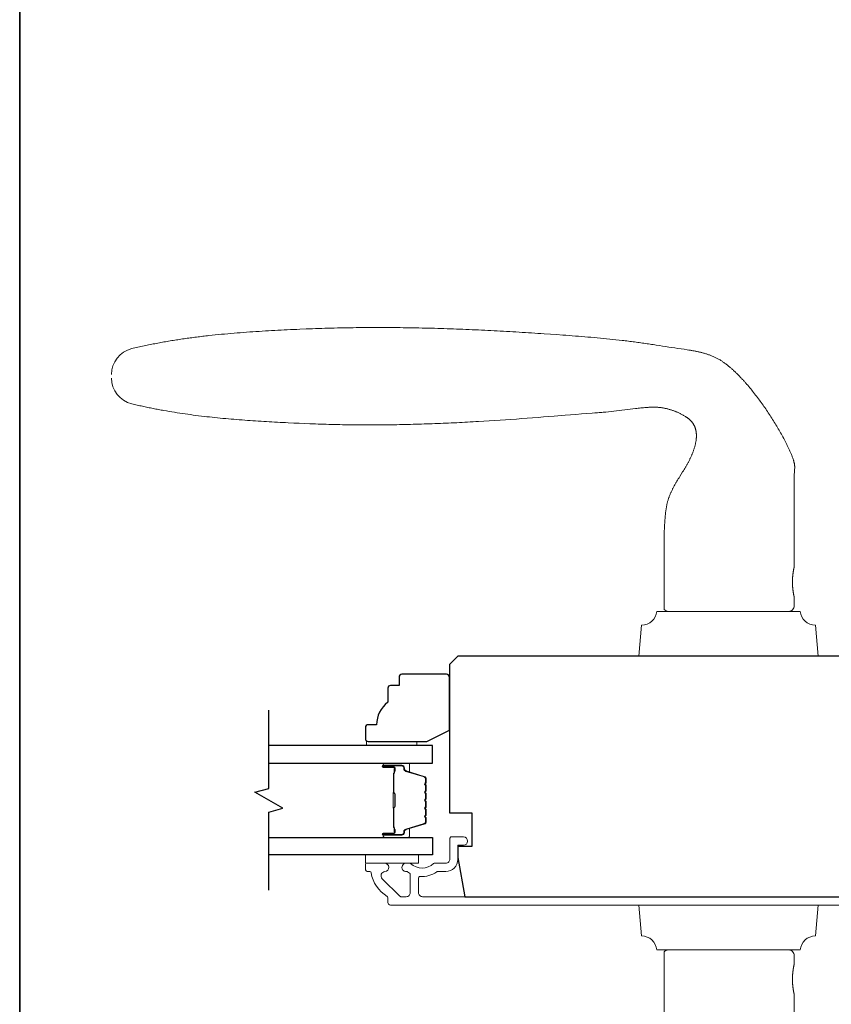
# Model space of a CAD drawing. Extents: x 3441 to 3856, y 1076 to 1253.
# Drawn here: x 3820 to 3825, y 1204 to 1211 of the extents above; entities that cross this region are included whole.
import ezdxf

# ---------------------------------------------------------------- set-up
doc = ezdxf.new("R2010")
doc.units = 0
doc.header["$LTSCALE"] = 250
doc.header["$MEASUREMENT"] = 0
for name, color, linetype, lineweight in [('1', 1, 'CONTINUOUS', 13), ('6', 6, 'CONTINUOUS', 5), ('8', 7, 'CONTINUOUS', 35), ('Butal', 9, 'CONTINUOUS', 15), ('Frame & Sash Cladding', 3, 'CONTINUOUS', 15), ('Spacer Bar', 1, 'CONTINUOUS', 9), ('Vinyl', 6, 'CONTINUOUS', 15), ('Wood', 7, 'CONTINUOUS', 25)]:
    doc.layers.add(name, color=color, linetype=linetype, lineweight=lineweight)
doc.layers.add('7', color=7, linetype='CONTINUOUS')
doc.layers.add('Glass', color=6, linetype='CONTINUOUS')

msp = doc.modelspace()

# ---------------------------------------------------------------- linework, layer by layer
at = {"layer": '1'}
for points in [[(3820.28184, 1208.38318, -0.346691), (3820.42515, 1208.56501), (3820.43586, 1208.56757), (3820.44658, 1208.57009), (3820.45731, 1208.57258), (3820.46805, 1208.57504), (3820.47879, 1208.57746), (3820.48955, 1208.57986), (3820.5003, 1208.58222), (3820.51107, 1208.58455), (3820.52184, 1208.58684), (3820.53262, 1208.58911), (3820.5434, 1208.59134), (3820.55419, 1208.59354), (3820.56499, 1208.59572), (3820.57579, 1208.59786), (3820.5866, 1208.59997), (3820.59742, 1208.60205), (3820.60824, 1208.6041), (3820.61907, 1208.60613), (3820.6299, 1208.60812), (3820.64074, 1208.61009), (3820.65158, 1208.61202), (3820.66243, 1208.61393), (3820.67329, 1208.61581), (3820.68415, 1208.61766), (3820.69502, 1208.61949), (3820.70589, 1208.62129), (3820.71676, 1208.62306), (3820.72765, 1208.6248), (3820.73853, 1208.62652), (3820.74942, 1208.62821), (3820.76032, 1208.62988), (3820.77122, 1208.63152), (3820.78213, 1208.63313), (3820.79304, 1208.63472), (3820.80395, 1208.63629), (3820.81487, 1208.63783), (3820.8258, 1208.63935), (3820.83673, 1208.64084), (3820.84766, 1208.64231), (3820.85859, 1208.64375), (3820.86953, 1208.64518), (3820.88048, 1208.64658), (3820.89143, 1208.64795), (3820.90238, 1208.64931), (3820.91333, 1208.65064), (3820.92429, 1208.65195), (3820.93525, 1208.65324), (3820.94622, 1208.65451), (3820.95719, 1208.65575), (3820.96816, 1208.65698), (3820.99011, 1208.65937), (3821.01208, 1208.66168), (3821.03406, 1208.66391), (3821.05604, 1208.66607), (3821.07804, 1208.66815), (3821.10005, 1208.67016), (3821.12206, 1208.67211), (3821.14409, 1208.67398), (3821.16612, 1208.67579), (3821.18815, 1208.67754), (3821.2102, 1208.67923), (3821.23224, 1208.68086), (3821.2543, 1208.68243), (3821.27635, 1208.68395), (3821.29841, 1208.68542), (3821.32047, 1208.68683), (3821.34254, 1208.6882), (3821.3646, 1208.68953), (3821.38667, 1208.69081), (3821.40873, 1208.69205), (3821.4308, 1208.69325), (3821.45286, 1208.69441), (3821.47492, 1208.69554), (3821.49698, 1208.69663), (3821.51903, 1208.69769), (3821.54108, 1208.69873), (3821.56312, 1208.69974), (3821.58516, 1208.70072), (3821.6072, 1208.70169), (3821.65124, 1208.70355), (3821.67326, 1208.70445), (3821.69528, 1208.7053), (3821.7173, 1208.70611), (3821.73932, 1208.70688), (3821.76134, 1208.7076), (3821.78337, 1208.70828), (3821.80539, 1208.70892), (3821.82742, 1208.70952), (3821.84945, 1208.71008), (3821.87148, 1208.7106), (3821.89351, 1208.71108), (3821.91555, 1208.71152), (3821.93758, 1208.71192), (3821.95962, 1208.71227), (3821.98166, 1208.71259), (3822.0037, 1208.71288), (3822.02574, 1208.71312), (3822.04778, 1208.71332), (3822.06982, 1208.71349), (3822.09186, 1208.71362), (3822.1139, 1208.71371), (3822.13595, 1208.71376), (3822.15799, 1208.71378), (3822.18004, 1208.71376), (3822.20208, 1208.7137), (3822.22413, 1208.71361), (3822.24617, 1208.71348), (3822.26822, 1208.71332), (3822.29027, 1208.71312), (3822.31231, 1208.71289), (3822.33436, 1208.71263), (3822.35641, 1208.71232), (3822.37845, 1208.71199), (3822.4005, 1208.71162), (3822.42254, 1208.71122), (3822.44459, 1208.71079), (3822.46664, 1208.71032), (3822.48868, 1208.70982), (3822.51073, 1208.70929), (3822.53277, 1208.70872), (3822.55482, 1208.70813), (3822.57686, 1208.7075), (3822.5989, 1208.70685), (3822.62094, 1208.70616), (3822.64298, 1208.70544), (3822.66502, 1208.70469), (3822.68706, 1208.70391), (3822.7091, 1208.70311), (3822.73114, 1208.70227), (3822.75317, 1208.7014), (3822.77521, 1208.70051), (3822.79724, 1208.69959), (3822.81927, 1208.69864), (3822.8413, 1208.69766), (3822.86333, 1208.69665), (3822.88536, 1208.69562), (3822.90738, 1208.69456), (3822.92941, 1208.69347), (3822.95143, 1208.69236), (3822.97345, 1208.69122), (3822.99547, 1208.69006), (3823.01749, 1208.68887), (3823.0395, 1208.68766), (3823.06151, 1208.68642), (3823.08352, 1208.68515), (3823.10553, 1208.68387), (3823.12754, 1208.68255), (3823.14954, 1208.68122), (3823.17154, 1208.67986), (3823.19354, 1208.67848), (3823.21554, 1208.67707), (3823.23753, 1208.67565), (3823.25952, 1208.6742), (3823.28151, 1208.67273), (3823.3035, 1208.67124), (3823.32548, 1208.66972), (3823.36945, 1208.66667), (3823.41343, 1208.6636), (3823.45741, 1208.66047), (3823.4794, 1208.65887), (3823.50139, 1208.65726), (3823.52338, 1208.65561), (3823.54537, 1208.65394), (3823.56736, 1208.65224), (3823.58934, 1208.6505), (3823.61132, 1208.64872), (3823.63329, 1208.64689), (3823.65526, 1208.64503), (3823.67723, 1208.64311), (3823.69919, 1208.64114), (3823.72114, 1208.63912), (3823.74309, 1208.63704), (3823.76503, 1208.6349), (3823.78696, 1208.63269), (3823.80889, 1208.63041), (3823.8308, 1208.62807), (3823.85271, 1208.62565), (3823.8746, 1208.62315), (3823.88554, 1208.62187), (3823.89648, 1208.62057), (3823.90742, 1208.61925), (3823.91836, 1208.61791), (3823.92929, 1208.61654), (3823.94022, 1208.61516), (3823.95114, 1208.61375), (3823.96207, 1208.61232), (3823.97299, 1208.61086), (3823.9839, 1208.60938), (3823.99481, 1208.60788), (3824.00572, 1208.60635), (3824.01663, 1208.6048), (3824.02753, 1208.60322), (3824.03843, 1208.60162), (3824.04932, 1208.59999), (3824.06021, 1208.59833), (3824.0711, 1208.59665), (3824.08198, 1208.59494), (3824.09286, 1208.5932), (3824.10374, 1208.59146), (3824.11462, 1208.58974), (3824.1364, 1208.58637), (3824.15818, 1208.58307), (3824.17997, 1208.57981), (3824.20177, 1208.5766), (3824.24537, 1208.5702), (3824.26717, 1208.56698), (3824.28897, 1208.56374), (3824.31075, 1208.56044), (3824.33253, 1208.55708), (3824.34341, 1208.55537), (3824.35429, 1208.55363), (3824.35973, 1208.55273), (3824.36517, 1208.5518), (3824.3706, 1208.55085), (3824.37604, 1208.54988), (3824.38146, 1208.54887), (3824.38689, 1208.54784), (3824.3923, 1208.54678), (3824.39771, 1208.54568), (3824.40312, 1208.54456), (3824.40852, 1208.54339), (3824.4139, 1208.5422), (3824.41928, 1208.54096), (3824.42465, 1208.53969), (3824.43001, 1208.53838), (3824.43536, 1208.53703), (3824.44069, 1208.53563), (3824.44602, 1208.53419), (3824.45132, 1208.53271), (3824.45662, 1208.53118), (3824.4619, 1208.5296), (3824.46716, 1208.52797), (3824.47241, 1208.52629), (3824.47764, 1208.52456), (3824.48285, 1208.52277), (3824.48804, 1208.52092), (3824.49322, 1208.51901), (3824.49837, 1208.51703), (3824.5035, 1208.51498), (3824.50861, 1208.51287), (3824.5137, 1208.51069), (3824.51875, 1208.50845), (3824.52378, 1208.50614), (3824.52878, 1208.50377), (3824.53375, 1208.50134), (3824.53868, 1208.49884), (3824.54358, 1208.49627), (3824.54845, 1208.49365), (3824.55328, 1208.49095), (3824.55807, 1208.4882), (3824.56282, 1208.48538), (3824.56753, 1208.4825), (3824.57219, 1208.47956), (3824.57681, 1208.47655), (3824.58139, 1208.47348), (3824.58593, 1208.47036), (3824.59043, 1208.46719), (3824.59491, 1208.46397), (3824.59935, 1208.46071), (3824.60376, 1208.4574), (3824.60815, 1208.45406), (3824.6125, 1208.45067), (3824.61682, 1208.44725), (3824.62112, 1208.44379), (3824.62539, 1208.44029), (3824.62962, 1208.43676), (3824.63384, 1208.43319), (3824.63802, 1208.4296), (3824.64218, 1208.42597), (3824.64632, 1208.42232), (3824.65043, 1208.41864), (3824.65451, 1208.41494), (3824.65857, 1208.41121), (3824.66261, 1208.40746), (3824.66662, 1208.40368), (3824.67062, 1208.39989), (3824.67459, 1208.39607), (3824.67854, 1208.39224), (3824.68248, 1208.38838), (3824.68639, 1208.3845), (3824.69028, 1208.3806), (3824.69416, 1208.37668), (3824.69801, 1208.37274), (3824.70185, 1208.36878), (3824.70567, 1208.36481), (3824.70947, 1208.36081), (3824.71325, 1208.3568), (3824.71702, 1208.35277), (3824.72077, 1208.34873), (3824.7245, 1208.34467), (3824.72821, 1208.34059), (3824.73191, 1208.3365), (3824.73559, 1208.33239), (3824.73925, 1208.32827), (3824.7429, 1208.32413), (3824.74653, 1208.31998), (3824.75014, 1208.31581), (3824.75733, 1208.30744), (3824.76446, 1208.29903), (3824.77152, 1208.29056), (3824.77854, 1208.28206), (3824.78549, 1208.27352), (3824.7924, 1208.26493), (3824.79926, 1208.25631), (3824.80607, 1208.24764), (3824.81284, 1208.23894), (3824.81955, 1208.2302), (3824.82622, 1208.22142), (3824.83284, 1208.21261), (3824.83941, 1208.20376), (3824.84594, 1208.19487), (3824.85242, 1208.18595), (3824.85886, 1208.17699), (3824.86525, 1208.168), (3824.87159, 1208.15898), (3824.87789, 1208.14993), (3824.88414, 1208.14084), (3824.89035, 1208.13173), (3824.89651, 1208.12258), (3824.90263, 1208.11341), (3824.90871, 1208.1042), (3824.91474, 1208.09497), (3824.92073, 1208.08571), (3824.92667, 1208.07643), (3824.93257, 1208.06712), (3824.93843, 1208.05778), (3824.94425, 1208.04842), (3824.95002, 1208.03904), (3824.95576, 1208.02963), (3824.96145, 1208.02019), (3824.96711, 1208.01073), (3824.97272, 1208.00124), (3824.97829, 1207.99172), (3824.98381, 1207.98217), (3824.98927, 1207.97259), (3824.99468, 1207.96298), (3825.00003, 1207.95334), (3825.00533, 1207.94367), (3825.01056, 1207.93396), (3825.01572, 1207.92422), (3825.02082, 1207.91445), (3825.02585, 1207.90464), (3825.02833, 1207.89972), (3825.0308, 1207.89479), (3825.03325, 1207.88986), (3825.03568, 1207.88491), (3825.03809, 1207.87995), (3825.04047, 1207.87499), (3825.04284, 1207.87002), (3825.04519, 1207.86503), (3825.04752, 1207.86004), (3825.04982, 1207.85504), (3825.05211, 1207.85002), (3825.05437, 1207.845), (3825.05661, 1207.83996), (3825.05882, 1207.8349), (3825.061, 1207.82984), (3825.06314, 1207.82475), (3825.06524, 1207.81965), (3825.06729, 1207.81454), (3825.0693, 1207.80941), (3825.07126, 1207.80425), (3825.07317, 1207.79908), (3825.07502, 1207.79389), (3825.0768, 1207.78868), (3825.07852, 1207.78345), (3825.07936, 1207.78082), (3825.08017, 1207.77819), (3825.08096, 1207.77554), (3825.08172, 1207.77288), (3825.08245, 1207.77021), (3825.08314, 1207.76752), (3825.0838, 1207.76482), (3825.08442, 1207.76212), (3825.085, 1207.7594), (3825.08554, 1207.75668), (3825.08604, 1207.75394), (3825.08649, 1207.75121), (3825.08688, 1207.74846), (3825.08723, 1207.74572), (3825.08753, 1207.74296), (3825.08777, 1207.74021), (3825.08795, 1207.73745), (3825.08807, 1207.7347), (3825.08813, 1207.73194), (3825.08813, 1207.72919), (3825.08806, 1207.72643), (3825.08794, 1207.72368), (3825.08766, 1207.71818), (3825.08732, 1207.71268), (3825.08694, 1207.70718), (3825.08616, 1207.69619), (3825.08578, 1207.69069), (3825.08544, 1207.6852), (3825.08515, 1207.6797), (3825.08494, 1207.67419), (3825.08486, 1207.67144), (3825.08481, 1207.66869), (3825.08472, 1207.66318), (3825.08452, 1207.65217), (3825.08415, 1207.63014), (3825.08399, 1207.61912), (3825.08388, 1207.60811), (3825.08382, 1207.59709), (3825.08382, 1207.58607), (3825.08383, 1207.56404), (3825.08387, 1207.542), (3825.08399, 1207.49794), (3825.08417, 1207.45387), (3825.08459, 1207.36573), (3825.08478, 1207.32167), (3825.08492, 1207.2776), (3825.085, 1207.23353), (3825.08501, 1207.2115), (3825.08498, 1207.18946), (3825.08498, 1207.03198), (3825.08498, 1207.03198), (3825.08498, 1207.03195), (3825.08497, 1207.03191), (3825.08495, 1207.03186), (3825.08494, 1207.03178), (3825.08492, 1207.0317), (3825.08489, 1207.03159), (3825.08486, 1207.03147), (3825.08483, 1207.03133), (3825.08479, 1207.03118), (3825.08475, 1207.03101), (3825.08471, 1207.03083), (3825.08466, 1207.03063), (3825.08461, 1207.03041), (3825.08456, 1207.03017), (3825.0845, 1207.02992), (3825.08444, 1207.02966), (3825.08438, 1207.02938), (3825.08431, 1207.02908), (3825.08424, 1207.02876), (3825.08416, 1207.02843), (3825.08408, 1207.02808), (3825.084, 1207.02772), (3825.08392, 1207.02734), (3825.08383, 1207.02694), (3825.08374, 1207.02653), (3825.08364, 1207.0261), (3825.08354, 1207.02566), (3825.08344, 1207.0252), (3825.08334, 1207.02472), (3825.08323, 1207.02422), (3825.08312, 1207.02371), (3825.08301, 1207.02319), (3825.08289, 1207.02264), (3825.08265, 1207.02151), (3825.08239, 1207.02032), (3825.08213, 1207.01906), (3825.08186, 1207.01776), (3825.08159, 1207.01639), (3825.0813, 1207.01498), (3825.08102, 1207.01351), (3825.08072, 1207.012), (3825.08042, 1207.01044), (3825.08012, 1207.00884), (3825.07982, 1207.0072), (3825.07952, 1207.00552), (3825.07921, 1207.0038), (3825.07891, 1207.00205), (3825.07861, 1207.00027), (3825.0783, 1206.99844), (3825.078, 1206.99656), (3825.07769, 1206.99462), (3825.07739, 1206.99262), (3825.07708, 1206.99058), (3825.07678, 1206.98848), (3825.07648, 1206.98634), (3825.07618, 1206.98415), (3825.07589, 1206.98191), (3825.0756, 1206.97964), (3825.07532, 1206.97732), (3825.07505, 1206.97497), (3825.07479, 1206.97258), (3825.07453, 1206.97016), (3825.07428, 1206.9677), (3825.07405, 1206.96522), (3825.07382, 1206.96271), (3825.07361, 1206.96017), (3825.07342, 1206.95761), (3825.07323, 1206.95503), (3825.07306, 1206.95244), (3825.0729, 1206.94983), (3825.07263, 1206.94459), (3825.07242, 1206.93933), (3825.07226, 1206.93409), (3825.07221, 1206.93147), (3825.07217, 1206.92887), (3825.07214, 1206.92629), (3825.07214, 1206.92372), (3825.07214, 1206.92115), (3825.07217, 1206.91856), (3825.07221, 1206.91596), (3825.07226, 1206.91335), (3825.07242, 1206.9081), (3825.07263, 1206.90285), (3825.0729, 1206.89761), (3825.07306, 1206.895), (3825.07323, 1206.89241), (3825.07342, 1206.88983), (3825.07361, 1206.88727), (3825.07382, 1206.88473), (3825.07405, 1206.88222), (3825.07428, 1206.87973), (3825.07453, 1206.87728), (3825.07479, 1206.87485), (3825.07505, 1206.87246), (3825.07532, 1206.87011), (3825.0756, 1206.8678), (3825.07589, 1206.86552), (3825.07618, 1206.86329), (3825.07648, 1206.8611), (3825.07678, 1206.85895), (3825.07708, 1206.85686), (3825.07739, 1206.85481), (3825.07769, 1206.85282), (3825.078, 1206.85088), (3825.0783, 1206.84899), (3825.07861, 1206.84716), (3825.07891, 1206.84538), (3825.07921, 1206.84363), (3825.07952, 1206.84192), (3825.07982, 1206.84024), (3825.08012, 1206.83859), (3825.08042, 1206.83699), (3825.08072, 1206.83544), (3825.08102, 1206.83392), (3825.0813, 1206.83246), (3825.08159, 1206.83104), (3825.08186, 1206.82968), (3825.08213, 1206.82837), (3825.08239, 1206.82712), (3825.08265, 1206.82592), (3825.08289, 1206.82479), (3825.08301, 1206.82425), (3825.08312, 1206.82372), (3825.08323, 1206.82321), (3825.08334, 1206.82272), (3825.08344, 1206.82224), (3825.08354, 1206.82178), (3825.08364, 1206.82133), (3825.08374, 1206.8209), (3825.08383, 1206.82049), (3825.08392, 1206.82009), (3825.084, 1206.81971), (3825.08408, 1206.81935), (3825.08416, 1206.819), (3825.08424, 1206.81867), (3825.08431, 1206.81836), (3825.08438, 1206.81806), (3825.08444, 1206.81778), (3825.0845, 1206.81751), (3825.08456, 1206.81726), (3825.08461, 1206.81703), (3825.08466, 1206.81681), (3825.08471, 1206.81661), (3825.08475, 1206.81642), (3825.08479, 1206.81625), (3825.08483, 1206.8161), (3825.08486, 1206.81596), (3825.08489, 1206.81584), (3825.08492, 1206.81574), (3825.08494, 1206.81565), (3825.08495, 1206.81558), (3825.08497, 1206.81552), (3825.08498, 1206.81548), (3825.08498, 1206.81546), (3825.08498, 1206.81545), (3825.08498, 1206.75639, -0.4142136), (3825.04561, 1206.71702), (3824.19916, 1206.71702, -0.2152504), (3824.16963, 1206.73035), (3824.16963, 1207.18946), (3824.16948, 1207.19895), (3824.16937, 1207.20848), (3824.16931, 1207.21803), (3824.16931, 1207.2276), (3824.16937, 1207.23717), (3824.1695, 1207.24673), (3824.1697, 1207.25629), (3824.16997, 1207.26584), (3824.17032, 1207.27539), (3824.17074, 1207.28493), (3824.17124, 1207.29447), (3824.1718, 1207.30401), (3824.17306, 1207.3231), (3824.1743, 1207.34226), (3824.17494, 1207.35186), (3824.17562, 1207.36147), (3824.17633, 1207.37107), (3824.17711, 1207.38068), (3824.17795, 1207.39027), (3824.17841, 1207.39507), (3824.17888, 1207.39986), (3824.17938, 1207.40465), (3824.17991, 1207.40943), (3824.18046, 1207.4142), (3824.18104, 1207.41897), (3824.18165, 1207.42374), (3824.1823, 1207.42849), (3824.18297, 1207.43324), (3824.18369, 1207.43798), (3824.18444, 1207.44271), (3824.18522, 1207.44744), (3824.18605, 1207.45215), (3824.18692, 1207.45685), (3824.18784, 1207.46154), (3824.18879, 1207.46622), (3824.1898, 1207.47089), (3824.19085, 1207.47554), (3824.19196, 1207.48018), (3824.19311, 1207.48481), (3824.19432, 1207.48942), (3824.19558, 1207.49402), (3824.1969, 1207.4986), (3824.19828, 1207.50316), (3824.19971, 1207.50771), (3824.20121, 1207.51224), (3824.20277, 1207.51675), (3824.20439, 1207.52124), (3824.20606, 1207.52572), (3824.20779, 1207.53017), (3824.20956, 1207.53461), (3824.21138, 1207.53902), (3824.21325, 1207.54342), (3824.21516, 1207.54781), (3824.21711, 1207.55217), (3824.21909, 1207.55652), (3824.22112, 1207.56085), (3824.22318, 1207.56517), (3824.22528, 1207.56948), (3824.2274, 1207.57376), (3824.22956, 1207.57804), (3824.23174, 1207.5823), (3824.23395, 1207.58655), (3824.23619, 1207.59079), (3824.23844, 1207.59501), (3824.24072, 1207.59922), (3824.24532, 1207.60761), (3824.24999, 1207.61596), (3824.25233, 1207.62012), (3824.2547, 1207.62427), (3824.25709, 1207.62841), (3824.25951, 1207.63253), (3824.26439, 1207.64075), (3824.26934, 1207.64893), (3824.27434, 1207.65708), (3824.27938, 1207.6652), (3824.28954, 1207.68141), (3824.29971, 1207.69761), (3824.30478, 1207.70572), (3824.3098, 1207.71385), (3824.31478, 1207.72201), (3824.3197, 1207.7302), (3824.32214, 1207.73431), (3824.32455, 1207.73843), (3824.32695, 1207.74256), (3824.32932, 1207.7467), (3824.33167, 1207.75086), (3824.33399, 1207.75503), (3824.33629, 1207.75922), (3824.33855, 1207.76342), (3824.34079, 1207.76764), (3824.34299, 1207.77187), (3824.34516, 1207.77613), (3824.34731, 1207.7804), (3824.34943, 1207.78469), (3824.35152, 1207.78899), (3824.35358, 1207.79331), (3824.35562, 1207.79764), (3824.35763, 1207.80198), (3824.3596, 1207.80635), (3824.36154, 1207.81072), (3824.36345, 1207.81511), (3824.36532, 1207.81952), (3824.36716, 1207.82394), (3824.36895, 1207.82838), (3824.37071, 1207.83283), (3824.37243, 1207.83729), (3824.3741, 1207.84177), (3824.37574, 1207.84627), (3824.37732, 1207.85078), (3824.37887, 1207.8553), (3824.38036, 1207.85984), (3824.38181, 1207.86439), (3824.3832, 1207.86896), (3824.38455, 1207.87355), (3824.38584, 1207.87815), (3824.38708, 1207.88277), (3824.38825, 1207.88741), (3824.38937, 1207.89207), (3824.39042, 1207.89674), (3824.3914, 1207.90143), (3824.39232, 1207.90613), (3824.39315, 1207.91084), (3824.39391, 1207.91557), (3824.3946, 1207.9203), (3824.39519, 1207.92505), (3824.39546, 1207.92742), (3824.3957, 1207.9298), (3824.39593, 1207.93218), (3824.39613, 1207.93456), (3824.3963, 1207.93694), (3824.39645, 1207.93934), (3824.39658, 1207.94173), (3824.39668, 1207.94413), (3824.39676, 1207.94653), (3824.3968, 1207.94894), (3824.39683, 1207.95134), (3824.39682, 1207.95375), (3824.39679, 1207.95616), (3824.39673, 1207.95856), (3824.39663, 1207.96097), (3824.39651, 1207.96337), (3824.39636, 1207.96577), (3824.39618, 1207.96817), (3824.39597, 1207.97057), (3824.39573, 1207.97296), (3824.39545, 1207.97535), (3824.39515, 1207.97773), (3824.39481, 1207.9801), (3824.39443, 1207.98247), (3824.39402, 1207.98483), (3824.39358, 1207.98719), (3824.3931, 1207.98953), (3824.39259, 1207.99187), (3824.39204, 1207.99419), (3824.39146, 1207.99651), (3824.39083, 1207.99881), (3824.39017, 1208.00111), (3824.38947, 1208.0034), (3824.38873, 1208.00567), (3824.38796, 1208.00794), (3824.38714, 1208.01019), (3824.38629, 1208.01243), (3824.3854, 1208.01465), (3824.38448, 1208.01686), (3824.38351, 1208.01905), (3824.38251, 1208.02122), (3824.38147, 1208.02338), (3824.38039, 1208.02551), (3824.37928, 1208.02762), (3824.37813, 1208.02972), (3824.37693, 1208.03179), (3824.3757, 1208.03385), (3824.37443, 1208.03588), (3824.37312, 1208.03789), (3824.37178, 1208.03988), (3824.37041, 1208.04185), (3824.36899, 1208.04379), (3824.36755, 1208.04571), (3824.36607, 1208.04761), (3824.36456, 1208.04947), (3824.36303, 1208.05131), (3824.36146, 1208.05313), (3824.35986, 1208.05491), (3824.35823, 1208.05667), (3824.35657, 1208.0584), (3824.35489, 1208.06009), (3824.35319, 1208.06177), (3824.35146, 1208.06341), (3824.34971, 1208.06504), (3824.34793, 1208.06664), (3824.34614, 1208.06822), (3824.34432, 1208.06978), (3824.34249, 1208.07131), (3824.34063, 1208.07283), (3824.33876, 1208.07432), (3824.33687, 1208.07579), (3824.33496, 1208.07724), (3824.33304, 1208.07868), (3824.3311, 1208.08009), (3824.32914, 1208.08148), (3824.32718, 1208.08286), (3824.32519, 1208.08422), (3824.3232, 1208.08556), (3824.31917, 1208.08819), (3824.31511, 1208.09075), (3824.311, 1208.09325), (3824.30687, 1208.09569), (3824.30271, 1208.09807), (3824.29853, 1208.1004), (3824.29433, 1208.10268), (3824.2901, 1208.10491), (3824.28584, 1208.1071), (3824.28156, 1208.10923), (3824.27725, 1208.11132), (3824.27291, 1208.11336), (3824.26855, 1208.11535), (3824.26416, 1208.1173), (3824.25976, 1208.11919), (3824.25533, 1208.12104), (3824.25087, 1208.12284), (3824.2464, 1208.12459), (3824.24191, 1208.12629), (3824.2374, 1208.12794), (3824.23287, 1208.12955), (3824.22832, 1208.13111), (3824.22376, 1208.13261), (3824.21918, 1208.13407), (3824.21459, 1208.13549), (3824.20998, 1208.13685), (3824.20536, 1208.13816), (3824.20073, 1208.13943), (3824.19609, 1208.14065), (3824.19144, 1208.14182), (3824.18678, 1208.14294), (3824.18211, 1208.14401), (3824.17743, 1208.14503), (3824.17275, 1208.14601), (3824.16806, 1208.14693), (3824.16336, 1208.1478), (3824.15865, 1208.14859), (3824.15392, 1208.14931), (3824.14919, 1208.14997), (3824.14444, 1208.15056), (3824.13968, 1208.15108), (3824.13492, 1208.15155), (3824.13015, 1208.15196), (3824.12537, 1208.1523), (3824.12059, 1208.1526), (3824.1158, 1208.15284), (3824.11101, 1208.15303), (3824.10622, 1208.15316), (3824.10143, 1208.15325), (3824.09663, 1208.1533), (3824.09184, 1208.1533), (3824.08706, 1208.15326), (3824.08227, 1208.15318), (3824.07749, 1208.15306), (3824.07272, 1208.15291), (3824.06795, 1208.15272), (3824.06317, 1208.15251), (3824.0584, 1208.15226), (3824.05363, 1208.15199), (3824.04886, 1208.1517), (3824.0441, 1208.15137), (3824.03933, 1208.15103), (3824.03457, 1208.15066), (3824.02504, 1208.14985), (3824.01552, 1208.14896), (3824.00601, 1208.148), (3823.9965, 1208.14697), (3823.987, 1208.14589), (3823.97751, 1208.14475), (3823.96802, 1208.14358), (3823.93011, 1208.13872), (3823.91115, 1208.13633), (3823.89218, 1208.13399), (3823.8732, 1208.1317), (3823.85422, 1208.12947), (3823.83523, 1208.1273), (3823.81623, 1208.1252), (3823.79723, 1208.12316), (3823.77822, 1208.12121), (3823.7592, 1208.11933), (3823.74969, 1208.11843), (3823.74017, 1208.11755), (3823.73066, 1208.11669), (3823.72114, 1208.11585), (3823.71162, 1208.11504), (3823.70209, 1208.11425), (3823.69257, 1208.11349), (3823.68304, 1208.11275), (3823.66399, 1208.11131), (3823.62588, 1208.1084), (3823.58778, 1208.10545), (3823.54967, 1208.10249), (3823.47347, 1208.09651), (3823.39727, 1208.09051), (3823.32107, 1208.08456), (3823.28296, 1208.08161), (3823.24486, 1208.07868), (3823.20675, 1208.0758), (3823.16863, 1208.07295), (3823.13052, 1208.07015), (3823.0924, 1208.06742), (3823.05426, 1208.06475), (3823.01612, 1208.06216), (3822.97797, 1208.05965), (3822.9398, 1208.05721), (3822.90164, 1208.05486), (3822.86346, 1208.05258), (3822.84437, 1208.05148), (3822.82527, 1208.0504), (3822.80618, 1208.04934), (3822.78708, 1208.0483), (3822.76798, 1208.04729), (3822.74888, 1208.0463), (3822.72978, 1208.04533), (3822.71068, 1208.04439), (3822.69157, 1208.04347), (3822.67247, 1208.04257), (3822.65336, 1208.0417), (3822.63425, 1208.04086), (3822.61514, 1208.04004), (3822.59603, 1208.03924), (3822.57692, 1208.03847), (3822.55781, 1208.03773), (3822.5387, 1208.03701), (3822.51958, 1208.03632), (3822.50047, 1208.03566), (3822.48135, 1208.03502), (3822.46224, 1208.03442), (3822.44312, 1208.03384), (3822.424, 1208.03328), (3822.40488, 1208.03276), (3822.38577, 1208.03227), (3822.36665, 1208.0318), (3822.34753, 1208.03137), (3822.32841, 1208.03096), (3822.30929, 1208.03059), (3822.29017, 1208.03024), (3822.27105, 1208.02993), (3822.25193, 1208.02964), (3822.23281, 1208.02939), (3822.21369, 1208.02917), (3822.19457, 1208.02898), (3822.17545, 1208.02883), (3822.15634, 1208.0287), (3822.13722, 1208.02861), (3822.1181, 1208.02855), (3822.09898, 1208.02853), (3822.07986, 1208.02854), (3822.06075, 1208.02858), (3822.04163, 1208.02866), (3822.02252, 1208.02877), (3822.0034, 1208.02892), (3821.98429, 1208.0291), (3821.96517, 1208.02932), (3821.94606, 1208.02958), (3821.92695, 1208.02987), (3821.90784, 1208.0302), (3821.88873, 1208.03056), (3821.86963, 1208.03096), (3821.85052, 1208.0314), (3821.83141, 1208.03188), (3821.81231, 1208.03239), (3821.79321, 1208.03295), (3821.77411, 1208.03354), (3821.75501, 1208.03417), (3821.73591, 1208.03484), (3821.71681, 1208.03555), (3821.69772, 1208.0363), (3821.67862, 1208.03708), (3821.64042, 1208.03867), (3821.60219, 1208.04032), (3821.56394, 1208.04202), (3821.52568, 1208.04379), (3821.50655, 1208.04471), (3821.48741, 1208.04565), (3821.46827, 1208.04661), (3821.44913, 1208.0476), (3821.42999, 1208.04862), (3821.41085, 1208.04966), (3821.39171, 1208.05073), (3821.37257, 1208.05183), (3821.35343, 1208.05296), (3821.33429, 1208.05413), (3821.31515, 1208.05533), (3821.29601, 1208.05657), (3821.27688, 1208.05784), (3821.25775, 1208.05915), (3821.23862, 1208.06051), (3821.2195, 1208.0619), (3821.20038, 1208.06334), (3821.18126, 1208.06482), (3821.16215, 1208.06635), (3821.14305, 1208.06793), (3821.12395, 1208.06955), (3821.10485, 1208.07123), (3821.08576, 1208.07295), (3821.06668, 1208.07473), (3821.04761, 1208.07657), (3821.02855, 1208.07845), (3821.00949, 1208.0804), (3820.99044, 1208.08241), (3820.9714, 1208.08447), (3820.95238, 1208.0866), (3820.93336, 1208.08879), (3820.91435, 1208.09104), (3820.89535, 1208.09336), (3820.87636, 1208.09574), (3820.85739, 1208.0982), (3820.83842, 1208.10072), (3820.81947, 1208.10332), (3820.80054, 1208.10599), (3820.78161, 1208.10873), (3820.7627, 1208.11155), (3820.74381, 1208.11444), (3820.72492, 1208.11741), (3820.70606, 1208.12046), (3820.68721, 1208.1236), (3820.66837, 1208.12681), (3820.64955, 1208.13011), (3820.64015, 1208.13179), (3820.63075, 1208.1335), (3820.62135, 1208.13522), (3820.61196, 1208.13697), (3820.60258, 1208.13874), (3820.5932, 1208.14053), (3820.58382, 1208.14234), (3820.57445, 1208.14418), (3820.56508, 1208.14603), (3820.55571, 1208.14792), (3820.54636, 1208.14982), (3820.537, 1208.15175), (3820.52765, 1208.1537), (3820.51831, 1208.15567), (3820.50897, 1208.15767), (3820.49963, 1208.15969), (3820.49031, 1208.16174), (3820.48098, 1208.16381), (3820.47166, 1208.16591), (3820.46235, 1208.16803), (3820.45304, 1208.17017), (3820.44374, 1208.17234), (3820.43444, 1208.17454), (3820.42515, 1208.17676, -0.3466911), (3820.28184, 1208.35859)], [(3825.08498, 1203.8627), (3825.08498, 1204.02018), (3825.08498, 1204.02019), (3825.08498, 1204.02021), (3825.08497, 1204.02025), (3825.08495, 1204.02031), (3825.08494, 1204.02038), (3825.08492, 1204.02047), (3825.08489, 1204.02057), (3825.08486, 1204.02069), (3825.08483, 1204.02083), (3825.08479, 1204.02098), (3825.08475, 1204.02115), (3825.08471, 1204.02134), (3825.08466, 1204.02154), (3825.08461, 1204.02176), (3825.08456, 1204.02199), (3825.0845, 1204.02224), (3825.08444, 1204.02251), (3825.08438, 1204.02279), (3825.08431, 1204.02309), (3825.08424, 1204.0234), (3825.08416, 1204.02373), (3825.08408, 1204.02408), (3825.084, 1204.02444), (3825.08392, 1204.02482), (3825.08383, 1204.02522), (3825.08374, 1204.02563), (3825.08364, 1204.02606), (3825.08354, 1204.02651), (3825.08344, 1204.02697), (3825.08334, 1204.02745), (3825.08323, 1204.02794), (3825.08312, 1204.02845), (3825.08301, 1204.02898), (3825.08289, 1204.02952), (3825.08265, 1204.03065), (3825.08239, 1204.03185), (3825.08213, 1204.0331), (3825.08186, 1204.03441), (3825.08159, 1204.03577), (3825.0813, 1204.03719), (3825.08102, 1204.03865), (3825.08072, 1204.04017), (3825.08042, 1204.04172), (3825.08012, 1204.04332), (3825.07982, 1204.04497), (3825.07952, 1204.04665), (3825.07921, 1204.04836), (3825.07891, 1204.05011), (3825.07861, 1204.05189), (3825.0783, 1204.05372), (3825.078, 1204.05561), (3825.07769, 1204.05755), (3825.07739, 1204.05954), (3825.07708, 1204.06159), (3825.07678, 1204.06368), (3825.07648, 1204.06583), (3825.07618, 1204.06802), (3825.07589, 1204.07025), (3825.0756, 1204.07253), (3825.07532, 1204.07484), (3825.07505, 1204.07719), (3825.07479, 1204.07958), (3825.07453, 1204.08201), (3825.07428, 1204.08446), (3825.07405, 1204.08695), (3825.07382, 1204.08946), (3825.07361, 1204.092), (3825.07342, 1204.09456), (3825.07323, 1204.09714), (3825.07306, 1204.09973), (3825.0729, 1204.10234), (3825.07263, 1204.10758), (3825.07242, 1204.11283), (3825.07226, 1204.11808), (3825.07221, 1204.12069), (3825.07217, 1204.12329), (3825.07214, 1204.12588), (3825.07214, 1204.12845), (3825.07214, 1204.13102), (3825.07217, 1204.1336), (3825.07221, 1204.1362), (3825.07226, 1204.13882), (3825.07242, 1204.14406), (3825.07263, 1204.14932), (3825.0729, 1204.15456), (3825.07306, 1204.15717), (3825.07323, 1204.15976), (3825.07342, 1204.16234), (3825.07361, 1204.1649), (3825.07382, 1204.16744), (3825.07405, 1204.16995), (3825.07428, 1204.17243), (3825.07453, 1204.17489), (3825.07479, 1204.17731), (3825.07505, 1204.1797), (3825.07532, 1204.18205), (3825.0756, 1204.18437), (3825.07589, 1204.18664), (3825.07618, 1204.18888), (3825.07648, 1204.19107), (3825.07678, 1204.19321), (3825.07708, 1204.19531), (3825.07739, 1204.19735), (3825.07769, 1204.19935), (3825.078, 1204.20129), (3825.0783, 1204.20317), (3825.07861, 1204.205), (3825.07891, 1204.20678), (3825.07921, 1204.20853), (3825.07952, 1204.21025), (3825.07982, 1204.21193), (3825.08012, 1204.21357), (3825.08042, 1204.21517), (3825.08072, 1204.21673), (3825.08102, 1204.21824), (3825.0813, 1204.21971), (3825.08159, 1204.22112), (3825.08186, 1204.22249), (3825.08213, 1204.22379), (3825.08239, 1204.22505), (3825.08265, 1204.22624), (3825.08289, 1204.22737), (3825.08301, 1204.22792), (3825.08312, 1204.22844), (3825.08323, 1204.22895), (3825.08334, 1204.22945), (3825.08344, 1204.22993), (3825.08354, 1204.23039), (3825.08364, 1204.23083), (3825.08374, 1204.23126), (3825.08383, 1204.23167), (3825.08392, 1204.23207), (3825.084, 1204.23245), (3825.08408, 1204.23281), (3825.08416, 1204.23316), (3825.08424, 1204.23349), (3825.08431, 1204.23381), (3825.08438, 1204.23411), (3825.08444, 1204.23439), (3825.0845, 1204.23465), (3825.08456, 1204.2349), (3825.08461, 1204.23514), (3825.08466, 1204.23536), (3825.08471, 1204.23556), (3825.08475, 1204.23574), (3825.08479, 1204.23591), (3825.08483, 1204.23606), (3825.08486, 1204.2362), (3825.08489, 1204.23632), (3825.08492, 1204.23643), (3825.08494, 1204.23651), (3825.08495, 1204.23659), (3825.08497, 1204.23664), (3825.08498, 1204.23668), (3825.08498, 1204.23671), (3825.08498, 1204.23671), (3825.08498, 1204.29577, 0.4142136), (3825.04561, 1204.33514), (3824.19916, 1204.33514, 0.2152504), (3824.16963, 1204.32181), (3824.16963, 1203.8627)]]:
    msp.add_lwpolyline(points, format="xyb", dxfattribs=at)
for points in [[(3824.11845, 1206.71702, -0.3872083), (3824.01144, 1206.61897), (3823.99247, 1206.40206), (3825.25231, 1206.40206), (3825.23333, 1206.61897, -0.3872083), (3825.12633, 1206.71702)], [(3824.11845, 1204.33514, 0.3872083), (3824.01144, 1204.43319), (3823.99247, 1204.6501), (3825.25231, 1204.6501), (3825.23333, 1204.43319, 0.3872083), (3825.12633, 1204.33514)]]:
    msp.add_lwpolyline(points, format="xyb", close=True, dxfattribs=at)
at = {"layer": '6'}
msp.add_lwpolyline([(3822.0685, 1205.00443), (3822.44251, 1205.00443), (3822.44251, 1204.94537), (3822.0685, 1204.94537)], close=True, dxfattribs=at)
at = {"layer": '7', "flags": 128}
msp.add_lwpolyline([(3821.3893, 1204.75443), (3821.3893, 1205.30505), (3821.48772, 1205.33142), (3821.29087, 1205.44507), (3821.3893, 1205.47144), (3821.3893, 1206.02206)], dxfattribs=at)
at = {"layer": '8', "linetype": 'Continuous'}
msp.add_lwpolyline([(3819.63663, 1214.60312), (3849.09176, 1214.60312), (3849.09176, 1197.51985), (3819.63663, 1197.51985)], close=True, dxfattribs=at)
at = {"layer": 'Butal'}
for points in [[(3822.20387, 1205.65001), (3822.36838, 1205.65001, -0.4142136), (3822.37822, 1205.64017), (3822.37822, 1205.58801), (3822.35419, 1205.59535, -0.3297505), (3822.34372, 1205.6095), (3822.34372, 1205.61418, 0.4142136), (3822.32364, 1205.63426), (3822.19403, 1205.63426), (3822.19403, 1205.64017, -0.4142136)], [(3822.20387, 1205.12648), (3822.36838, 1205.12648, 0.4142136), (3822.37822, 1205.13632), (3822.37822, 1205.18848), (3822.35419, 1205.18113, 0.3297505), (3822.34372, 1205.16699), (3822.34372, 1205.1623, -0.4142136), (3822.32364, 1205.14222), (3822.19403, 1205.14222), (3822.19403, 1205.13632, 0.4142136)]]:
    msp.add_lwpolyline(points, format="xyb", close=True, dxfattribs=at)
at = {"layer": 'Frame & Sash Cladding'}
msp.add_lwpolyline([(3826.28157, 1204.6501), (3822.24566, 1204.6501, -0.4142136), (3822.22598, 1204.66978), (3822.22598, 1204.70354, 0.2637264), (3822.22119, 1204.71198, -0.2224624), (3822.10916, 1204.87801, 0.3692745), (3822.09943, 1204.88632), (3822.08818, 1204.88632, -0.4142136), (3822.0685, 1204.906), (3822.0685, 1204.93356, -0.4142136), (3822.08031, 1204.94537), (3822.20393, 1204.94537, -0.9671862), (3822.2059, 1204.88639, 0.6443168), (3822.18699, 1204.83604), (3822.311, 1204.71204, 0.1989124), (3822.31796, 1204.70915), (3822.3559, 1204.70915, 0.4142136), (3822.38346, 1204.73671), (3822.38346, 1204.867, 0.2676234), (3822.37855, 1204.87552, -0.0238758), (3822.36433, 1204.88468, 0.1818109), (3822.35764, 1204.88646, -1.0508121), (3822.35472, 1204.94537), (3822.37976, 1204.94537, -0.190661), (3822.3865, 1204.94271, 0.3957065), (3822.54814, 1204.94271, -0.190661), (3822.55487, 1204.94537), (3822.63346, 1204.94537, 0.4142136), (3822.66299, 1204.9749), (3822.66299, 1205.12057, -0.4142136), (3822.67283, 1205.13041), (3822.75747, 1205.13041, -1), (3822.75747, 1205.07136), (3822.7181, 1205.07136), (3822.7181, 1204.97097, -0.4142136), (3822.63346, 1204.88632), (3822.57575, 1204.88632, 0.1558746), (3822.57004, 1204.8845, -0.1764494), (3822.45314, 1204.85224, 0.4378694), (3822.44251, 1204.84243), (3822.44251, 1204.73671, 0.4142136), (3822.47007, 1204.70915), (3826.26562, 1204.70915, 0.3541186)], format="xyb", dxfattribs=at)
at = {"layer": 'Glass', "color": 1}
for points in [[(3821.3893, 1205.65001), (3822.54086, 1205.65001), (3822.54086, 1205.77206), (3821.3893, 1205.77206)], [(3821.3893, 1205.12648), (3822.54086, 1205.12648), (3822.54086, 1205.00443), (3821.3893, 1205.00443)]]:
    msp.add_lwpolyline(points, dxfattribs=at)
at = {"layer": 'Spacer Bar'}
for points in [[(3822.49633, 1205.43476, 0.2262769), (3822.49447, 1205.43865), (3822.49113, 1205.44136, -0.4769755), (3822.49113, 1205.44913), (3822.49447, 1205.45184, 0.2262769), (3822.49633, 1205.45573), (3822.49633, 1205.49176, 0.2262769), (3822.49447, 1205.49565), (3822.49113, 1205.49836, -0.4769755), (3822.49113, 1205.50613), (3822.49447, 1205.50884, 0.2262769), (3822.49633, 1205.51273), (3822.49633, 1205.53731, 0.3297505), (3822.4824, 1205.55614), (3822.35407, 1205.59537, -0.3297505), (3822.34333, 1205.60989), (3822.34333, 1205.61458, 0.4142136), (3822.32364, 1205.63426), (3822.19403, 1205.63426, 1), (3822.19403, 1205.61926), (3822.2674, 1205.61926, -0.4142136), (3822.27331, 1205.61336), (3822.27331, 1205.5932), (3822.27781, 1205.5932), (3822.27781, 1205.61195, 0.4142136), (3822.266, 1205.62376), (3822.19403, 1205.62376, -1), (3822.19403, 1205.62976), (3822.32364, 1205.62976, -0.4142136), (3822.33883, 1205.61458), (3822.33883, 1205.60989, 0.3297505), (3822.35276, 1205.59107), (3822.48108, 1205.55184, -0.3297505), (3822.49183, 1205.53731), (3822.49183, 1205.51273, -0.2262769), (3822.49164, 1205.51234), (3822.48829, 1205.50963, 0.4769755), (3822.48829, 1205.49486), (3822.49164, 1205.49215, -0.2262769), (3822.49183, 1205.49176), (3822.49183, 1205.45573, -0.2262769), (3822.49164, 1205.45534), (3822.48829, 1205.45263, 0.4769755), (3822.48829, 1205.43786), (3822.49164, 1205.43515, -0.2262769), (3822.49183, 1205.43476), (3822.49182, 1205.39878, -0.2566329), (3822.49164, 1205.39834), (3822.48829, 1205.39563, 0.4769755), (3822.48829, 1205.38086), (3822.49164, 1205.37815, -0.2262769), (3822.49183, 1205.37776), (3822.49182, 1205.34178, -0.2566329), (3822.49164, 1205.34134), (3822.48829, 1205.33863, 0.4769755), (3822.48829, 1205.32386), (3822.49164, 1205.32115, -0.2262769), (3822.49183, 1205.32076), (3822.49182, 1205.28478, -0.2566329), (3822.49164, 1205.28434), (3822.48829, 1205.28163, 0.4769755), (3822.48829, 1205.26686), (3822.49164, 1205.26415, -0.2262769), (3822.49183, 1205.26376), (3822.49183, 1205.23917, -0.3297505), (3822.48108, 1205.22465), (3822.35276, 1205.18542, 0.3297505), (3822.33883, 1205.16659), (3822.33883, 1205.16191, -0.4142136), (3822.32364, 1205.14672), (3822.19403, 1205.14672, -1), (3822.19403, 1205.15272), (3822.266, 1205.15272, 0.4142136), (3822.27781, 1205.16454), (3822.27781, 1205.18328), (3822.27331, 1205.18328), (3822.27331, 1205.16313, -0.4142136), (3822.2674, 1205.15722), (3822.19403, 1205.15722, 1), (3822.19403, 1205.14222), (3822.32364, 1205.14222, 0.4142136), (3822.34333, 1205.16191), (3822.34333, 1205.16659, -0.3297505), (3822.35407, 1205.18112), (3822.4824, 1205.22035, 0.3297505), (3822.49633, 1205.23917), (3822.49633, 1205.26376, 0.2262769), (3822.49447, 1205.26765), (3822.49113, 1205.27036, -0.4769755), (3822.49113, 1205.27813), (3822.49447, 1205.28084, 0.2262769), (3822.49633, 1205.28473), (3822.49633, 1205.32076, 0.2262769), (3822.49447, 1205.32465), (3822.49113, 1205.32736, -0.4769755), (3822.49113, 1205.33513), (3822.49447, 1205.33784, 0.2262769), (3822.49633, 1205.34173), (3822.49633, 1205.37776, 0.2262769), (3822.49447, 1205.38165), (3822.49113, 1205.38436, -0.4769755), (3822.49113, 1205.39213), (3822.49447, 1205.39484, 0.2262769), (3822.49633, 1205.39873)], [(3822.27131, 1205.61065), (3822.27131, 1205.58579, -0.2290698), (3822.26839, 1205.57947, 0.2244814), (3822.26583, 1205.57406), (3822.26583, 1205.4449, 0.2896395), (3822.26983, 1205.43857, -0.272736), (3822.27581, 1205.42974), (3822.27581, 1205.34675, -0.2727361), (3822.26983, 1205.33792, 0.2896395), (3822.26583, 1205.33159), (3822.26583, 1205.20243, 0.2244814), (3822.26839, 1205.19702, -0.2290698), (3822.27131, 1205.1907), (3822.27131, 1205.16584), (3822.27331, 1205.16584), (3822.27331, 1205.19068, 0.228585), (3822.26966, 1205.19856, -0.2244814), (3822.26783, 1205.20243), (3822.26783, 1205.33159, -0.2896395), (3822.27069, 1205.33611, 0.2741413), (3822.27781, 1205.34669), (3822.27781, 1205.4298, 0.2741413), (3822.27069, 1205.44038, -0.2896395), (3822.26783, 1205.4449), (3822.26783, 1205.57406, -0.2244814), (3822.26966, 1205.57792, 0.228585), (3822.27331, 1205.58581), (3822.27331, 1205.61065)]]:
    msp.add_lwpolyline(points, format="xyb", close=True, dxfattribs=at)
msp.add_lwpolyline([(3822.26783, 1205.44486, -0.0018851), (3822.26783, 1205.4449), (3822.26783, 1205.57406, -0.2244814), (3822.26966, 1205.57792, 0.228585), (3822.27331, 1205.58581), (3822.27331, 1205.61065), (3822.27131, 1205.61065), (3822.27131, 1205.58579, -0.2290698), (3822.26839, 1205.57947, 0.2244814), (3822.26583, 1205.57406), (3822.26583, 1205.4449, -0.2142452), (3822.26518, 1205.44345, 0.2142452), (3822.26283, 1205.43822), (3822.26283, 1205.33827, 0.2142452), (3822.26518, 1205.33304, -0.2142452), (3822.26583, 1205.33159), (3822.26583, 1205.20243, 0.2244814), (3822.26839, 1205.19702, -0.2290698), (3822.27131, 1205.1907), (3822.27131, 1205.16584), (3822.27331, 1205.16584), (3822.27331, 1205.19068, 0.228585), (3822.26966, 1205.19856, -0.2244814), (3822.26783, 1205.20243), (3822.26783, 1205.33159, 0.2142452), (3822.26651, 1205.33454, -0.2142452), (3822.26483, 1205.33827), (3822.26483, 1205.43822, -0.2142452), (3822.26651, 1205.44195, 0.2142452), (3822.26783, 1205.4449)], format="xyb", dxfattribs=at)
at = {"layer": 'Vinyl'}
msp.add_lwpolyline([(3822.07561, 1205.77206), (3822.07561, 1205.80159), (3822.42994, 1205.80159), (3822.42994, 1205.77206)], close=True, dxfattribs=at)
at = {"layer": 'Wood'}
for points in [[(3826.28109, 1205.14222), (3826.28109, 1205.28002), (3825.92676, 1205.28002), (3825.92676, 1205.79183), (3826.28109, 1205.79183), (3826.28109, 1205.87057), (3826.3992, 1205.87057), (3826.3992, 1205.94931), (3826.32797, 1206.35326, 0.3639702), (3826.26981, 1206.40206), (3822.7181, 1206.40206), (3822.65905, 1206.34301), (3822.65905, 1205.2997), (3822.81653, 1205.2997), (3822.81653, 1205.06348), (3822.7181, 1205.06348), (3822.7181, 1204.98474), (3822.7667, 1204.70915), (3826.16346, 1204.70915), (3826.22203, 1204.98474), (3826.22203, 1205.02411), (3825.96613, 1205.02411), (3825.96613, 1205.14222)], [(3822.30472, 1206.25434), (3822.30472, 1206.19529), (3822.24566, 1206.19529, 0.4142136), (3822.22598, 1206.1756), (3822.22598, 1206.07718, 0.236068), (3822.14724, 1205.9197), (3822.08818, 1205.9197, 0.4142136), (3822.0685, 1205.90001), (3822.0685, 1205.82127, 0.4142136), (3822.08818, 1205.80159), (3822.50157, 1205.80159), (3822.65905, 1205.88033), (3822.65905, 1206.25434, 0.4142136), (3822.63936, 1206.27403), (3822.3244, 1206.27403, 0.4142136)]]:
    msp.add_lwpolyline(points, format="xyb", close=True, dxfattribs=at)

doc.saveas('drawing.dxf')
